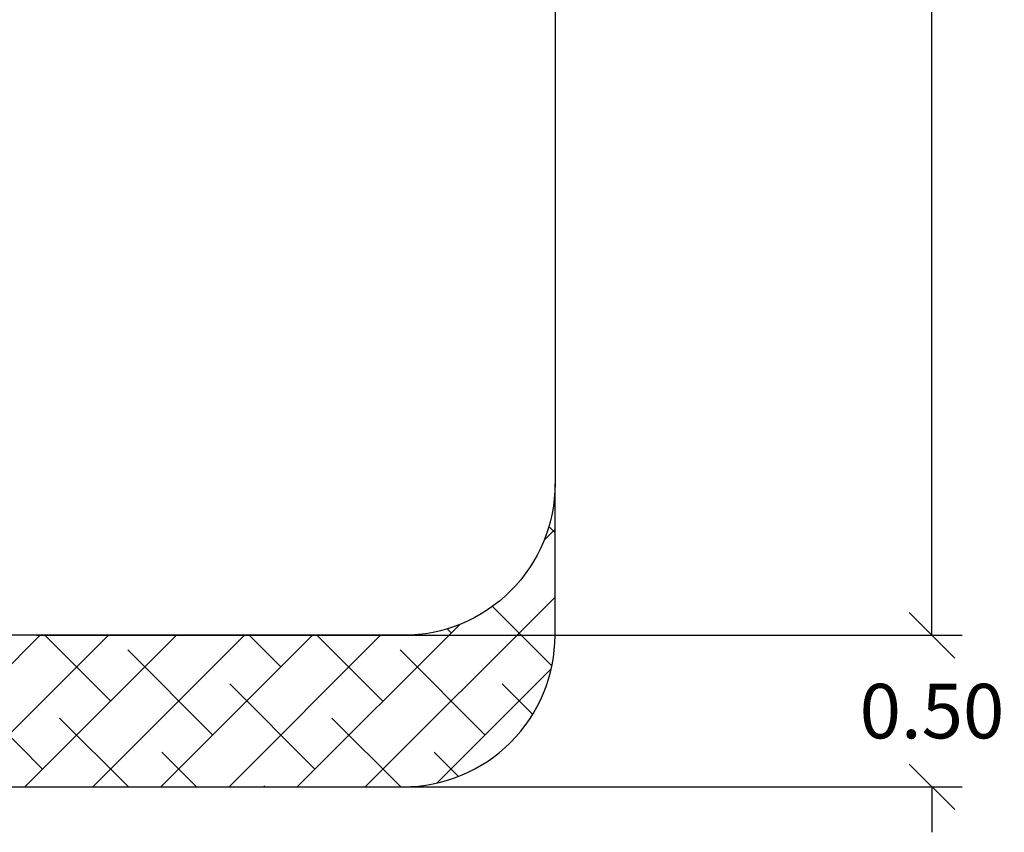
# Model space of a CAD drawing. Units: millimetres. Extents: x 4.2 to 12.8, y 0.2 to 15.3.
# Drawn here: x 9.5 to 12.8, y 0.2 to 2.9 of the extents above; entities that cross this region are included whole.
import ezdxf

# ---------------------------------------------------------------- set-up
doc = ezdxf.new("R2010")
doc.units = ezdxf.units.MM
doc.header["$PDSIZE"] = -1
doc.layers.add('DIASTASEIS', color=253, linetype='Continuous', lineweight=5)
doc.layers.add('ORIA ASFALEIAS', color=157, linetype='Continuous', lineweight=25)
doc.styles.get("Standard").update_dxf_attribs({"font": 'ARIALN.TTF'})
doc.dimstyles.get("Standard").update_dxf_attribs({"dimtxt": 0.18, "dimasz": 0.15, "dimexe": 0.1, "dimexo": 0, "dimgap": 0.09, "dimtad": 0, "dimtih": 1, "dimtoh": 1, "dimzin": 0, "dimdsep": 46, "dimtxsty": 'Standard', "dimblk": 'OBLIQUE', "dimcen": 0.09, "dimadec": 0, "dimazin": 0, "dimtfac": 1, "dimtofl": 0, "dimtmove": 0, "dimatfit": 3, "dimldrblk": 'OBLIQUE', "dimfxl": 1, "dimtolj": 1, "dimtzin": 0, "dimarcsym": 0})

# ---------------------------------------------------------------- blocks, each defined once
blk = doc.blocks.new('_Oblique')
at = {"color": 0, "linetype": 'ByBlock', "lineweight": -2}
blk.add_line((-0.5, -0.5), (0.5, 0.5), dxfattribs=at)
blk = doc.blocks.new('*D79')
at = {"layer": 'Defpoints', "color": 0}
for p in [(9.5892, 8.3597), (9.5892, 0.8597), (12.5423, 0.8597)]:
    blk.add_point(p, dxfattribs=at)
at = {"layer": 'DIASTASEIS', "color": 0, "lineweight": -2}
for p, q in [((9.5892, 8.3597), (12.6423, 8.3597)), ((12.5423, 8.3597), (12.5423, 4.7916)), ((12.5423, 0.8597), (12.5423, 4.4278)), ((9.5892, 0.8597), (12.6423, 0.8597))]:
    blk.add_line(p, q, dxfattribs=at)
at = {"layer": 'DIASTASEIS', "color": 0, "linetype": 'ByBlock', "lineweight": -2, "xscale": 0.15, "yscale": 0.15, "zscale": 0.15}
for p, rotation in [((12.5423, 8.3597), 90), ((12.5423, 0.8597), 270)]:
    blk.add_blockref('_Oblique', p, dxfattribs=dict(at, rotation=rotation))
at = {"layer": 'DIASTASEIS', "color": 0, "insert": (12.5423, 4.6097), "char_height": 0.18, "attachment_point": 5}
blk.add_mtext('\\A1;7.50', dxfattribs=at)
blk = doc.blocks.new('*D81')
at = {"layer": 'Defpoints', "color": 0}
for p in [(9.842, 0.8597), (9.842, 0.36), (12.5423, 0.36)]:
    blk.add_point(p, dxfattribs=at)
at = {"layer": 'DIASTASEIS', "color": 0, "lineweight": -2}
for p, q in [((12.5423, 0.8597), (12.5423, 1.0097)), ((9.842, 0.8597), (12.6423, 0.8597)), ((9.842, 0.36), (12.6423, 0.36)), ((12.5423, 0.36), (12.5423, 0.21))]:
    blk.add_line(p, q, dxfattribs=at)
at = {"layer": 'DIASTASEIS', "color": 0, "linetype": 'ByBlock', "lineweight": -2, "xscale": 0.15, "yscale": 0.15, "zscale": 0.15}
for p, rotation in [((12.5423, 0.8597), 270), ((12.5423, 0.36), 90)]:
    blk.add_blockref('_Oblique', p, dxfattribs=dict(at, rotation=rotation))
at = {"layer": 'DIASTASEIS', "color": 0, "insert": (12.5423, 0.6098), "char_height": 0.18, "attachment_point": 5}
blk.add_mtext('\\A1;0.50', dxfattribs=at)
blk = doc.blocks.new('HATCH K023A')
at = {"layer": 'ORIA ASFALEIAS'}
h = blk.add_hatch(dxfattribs=at)
h.set_pattern_fill('ANSI38', color=256, scale=0.05)
h.set_pattern_definition([(45, (-1.05489, -0.81643), (-0.1122532, 0.1122532), []), (135, (-1.05489, -0.81643), (-0.3367596, 0.1122532), [0.396875, -0.238125])])
edge = h.paths.add_edge_path()
edge.add_arc((3.3233, 1.414), 0.5, 180, 270)
edge.add_line((3.3233, 0.914), (5.7434, 0.914))
edge.add_arc((5.7434, 1.414), 0.5, 270, 0)
edge.add_line((6.2434, 1.414), (6.2434, 0.914))
edge.add_arc((5.7434, 0.914), 0.5, 270, 360, ccw=False)
edge.add_line((5.7434, 0.414), (3.3233, 0.414))
edge.add_arc((3.3233, 0.914), 0.5, 180, 270, ccw=False)
edge.add_line((2.8233, 0.914), (2.8233, 1.414))
blk.add_line((6.2434, 7.914), (6.2434, 1.414), dxfattribs=at)
blk.add_lwpolyline([(2.8233, 0.9143, 0.414214), (3.3233, 0.4143), (5.7434, 0.4143, 0.414214), (6.2434, 0.9143), (6.2434, 1.414, -0.414214), (5.7434, 0.914), (3.3233, 0.914, -0.414214), (2.8233, 1.414)], format="xyb", dxfattribs=at)
blk = doc.blocks.new('KATOPSI K023A')
at = {"color": 6}
blk.add_blockref('HATCH K023A', (0, 0), dxfattribs=at)

msp = doc.modelspace()

# ---------------------------------------------------------------- block references
msp.add_blockref('KATOPSI K023A', (5.0558, -0.0543))

# ---------------------------------------------------------------- dimensions: what is measured, and where the dimension line sits
at = {"layer": 'DIASTASEIS'}
dim = msp.add_linear_dim(base=(12.5423, 0.8597), p1=(9.5892, 8.3597), p2=(9.5892, 0.8597), angle=90, dimstyle='Standard', override={"dimdec": 2, "dimtxsty": 'Standard'}, dxfattribs=at)
dim.commit()
dim.dimension.update_dxf_attribs({"geometry": '*D79', "text_midpoint": (12.5423, 4.6097), "dimtype": 160})
dim = msp.add_linear_dim(base=(12.5423, 0.36), p1=(9.842, 0.8597), p2=(9.842, 0.36), angle=90, dimstyle='Standard', override={"dimtxsty": 'Standard'}, dxfattribs=at)
dim.commit()
dim.dimension.update_dxf_attribs({"geometry": '*D81', "text_midpoint": (12.5423, 0.6098)})

doc.saveas('drawing.dxf')
